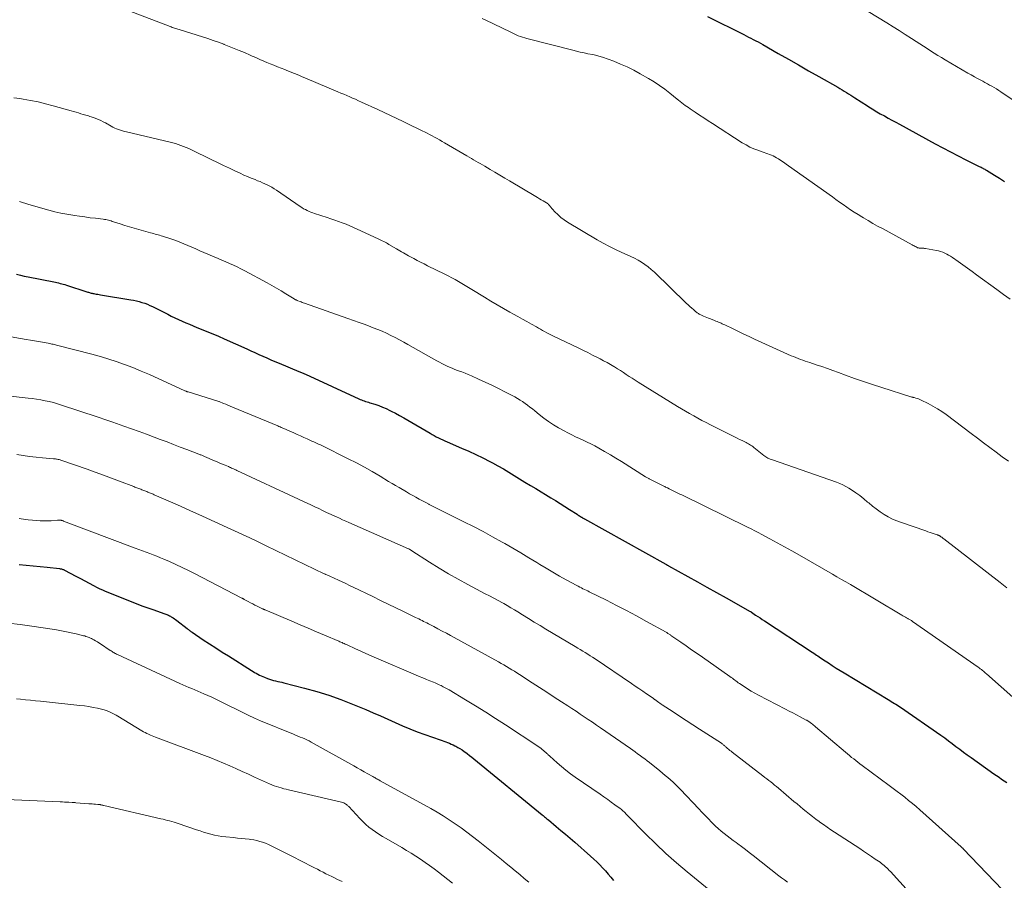
# Model space of a CAD drawing. Units: feet. Extents: x 1984999 to 1990031, y 570000 to 575010.
# Drawn here: x 1986675 to 1986837, y 571362 to 571504 of the extents above; entities that cross this region are included whole.
import ezdxf

# ---------------------------------------------------------------- set-up
doc = ezdxf.new("R2010")
doc.units = ezdxf.units.FT
doc.header["$LTSCALE"] = 100
doc.header["$MEASUREMENT"] = 0
doc.layers.add('CONTOUR INDEX', color=32, linetype='Continuous', lineweight=25)
doc.layers.add('CONTOUR INTERMEDIATE', color=40, linetype='Continuous', lineweight=15)

msp = doc.modelspace()

# ---------------------------------------------------------------- linework, layer by layer
at = {"layer": 'CONTOUR INDEX', "flags": 128}
for points, elevation in [([(1986787.67, 571504.13), (1986793.66, 571501.18), (1986794.05, 571500.98), (1986794.44, 571500.78), (1986794.83, 571500.58), (1986795.22, 571500.38), (1986795.61, 571500.17), (1986796, 571499.96), (1986796.38, 571499.75), (1986796.76, 571499.53), (1986799.33, 571498.07), (1986800.99, 571497.13), (1986802.66, 571496.18), (1986804.32, 571495.24), (1986805.99, 571494.29), (1986809.1, 571492.52), (1986809.46, 571492.31), (1986809.82, 571492.1), (1986810.18, 571491.89), (1986810.53, 571491.67), (1986810.89, 571491.45), (1986811.24, 571491.23), (1986811.59, 571491), (1986811.94, 571490.78), (1986813.98, 571489.44), (1986814.23, 571489.27), (1986814.49, 571489.11), (1986814.76, 571488.95), (1986815.02, 571488.79), (1986815.28, 571488.63), (1986815.55, 571488.48), (1986815.82, 571488.32), (1986816.09, 571488.17), (1986816.79, 571487.79), (1986817.41, 571487.44), (1986818.03, 571487.1), (1986818.65, 571486.76), (1986819.27, 571486.42), (1986825.16, 571483.21), (1986826.4, 571482.54), (1986827.65, 571481.88), (1986828.9, 571481.24), (1986830.16, 571480.6), (1986832.38, 571479.5), (1986832.53, 571479.43), (1986832.69, 571479.35), (1986832.84, 571479.27), (1986832.99, 571479.19), (1986833.01, 571479.18), (1986833.15, 571479.1), (1986833.29, 571479.02), (1986833.43, 571478.94), (1986833.56, 571478.86), (1986834.91, 571478.04), (1986835.72, 571477.54), (1986836.52, 571477.04)], 900), ([(1986673.99, 571461.75), (1986674.64, 571461.6), (1986675.29, 571461.46), (1986675.94, 571461.32), (1986680.14, 571460.5), (1986680.41, 571460.45), (1986680.67, 571460.39), (1986680.93, 571460.33), (1986681.19, 571460.26), (1986681.45, 571460.2), (1986681.71, 571460.12), (1986681.96, 571460.05), (1986682.22, 571459.97), (1986685.59, 571458.88), (1986685.73, 571458.83), (1986685.87, 571458.79), (1986686.01, 571458.75), (1986686.15, 571458.71), (1986686.29, 571458.67), (1986686.44, 571458.64), (1986686.58, 571458.61), (1986686.73, 571458.58), (1986686.91, 571458.55), (1986687.14, 571458.5), (1986687.38, 571458.46), (1986687.61, 571458.42), (1986687.85, 571458.38), (1986692.81, 571457.58), (1986693.27, 571457.49), (1986693.74, 571457.39), (1986694.19, 571457.27), (1986694.65, 571457.14), (1986695.1, 571456.99), (1986695.54, 571456.83), (1986695.97, 571456.64), (1986696.4, 571456.44), (1986698.88, 571455.19), (1986699.47, 571454.89), (1986700.07, 571454.61), (1986700.66, 571454.33), (1986701.26, 571454.05), (1986701.87, 571453.79), (1986702.47, 571453.53), (1986703.08, 571453.27), (1986703.7, 571453.03), (1986704.38, 571452.75), (1986705.34, 571452.37), (1986706.29, 571451.97), (1986707.24, 571451.56), (1986708.18, 571451.15), (1986711.92, 571449.48), (1986712.57, 571449.18), (1986713.23, 571448.88), (1986713.89, 571448.59), (1986714.55, 571448.29), (1986715.21, 571448), (1986715.87, 571447.71), (1986716.53, 571447.42), (1986717.2, 571447.14), (1986720.47, 571445.78), (1986720.6, 571445.73), (1986720.74, 571445.67), (1986720.87, 571445.61), (1986721.01, 571445.55), (1986721.14, 571445.5), (1986721.28, 571445.44), (1986721.41, 571445.38), (1986721.55, 571445.31), (1986730.3, 571441.28), (1986730.53, 571441.19), (1986730.75, 571441.09), (1986730.98, 571441.01), (1986731.21, 571440.92), (1986731.44, 571440.85), (1986731.67, 571440.77), (1986731.9, 571440.7), (1986732.13, 571440.63), (1986732.95, 571440.38), (1986733.59, 571440.16), (1986734.21, 571439.93), (1986734.83, 571439.66), (1986735.43, 571439.37), (1986735.64, 571439.27), (1986736.34, 571438.91), (1986737.03, 571438.54), (1986737.71, 571438.15), (1986738.4, 571437.76), (1986742.04, 571435.61), (1986742.38, 571435.41), (1986742.72, 571435.22), (1986743.06, 571435.04), (1986743.41, 571434.87), (1986743.76, 571434.7), (1986744.12, 571434.54), (1986744.47, 571434.38), (1986744.83, 571434.22), (1986747.24, 571433.18), (1986748.41, 571432.66), (1986749.57, 571432.13), (1986750.72, 571431.56), (1986751.86, 571430.98), (1986752.29, 571430.75), (1986753.2, 571430.26), (1986754.11, 571429.75), (1986755, 571429.22), (1986755.89, 571428.67), (1986756.77, 571428.12), (1986757.66, 571427.58), (1986758.55, 571427.03), (1986759.44, 571426.5), (1986761.91, 571425.01), (1986762.68, 571424.54), (1986763.45, 571424.06), (1986764.22, 571423.58), (1986764.99, 571423.09), (1986766.23, 571422.29), (1986766.37, 571422.2), (1986766.51, 571422.11), (1986766.65, 571422.02), (1986766.79, 571421.93), (1986766.94, 571421.83), (1986767, 571421.79), (1986767.06, 571421.75), (1986767.13, 571421.71), (1986767.19, 571421.67), (1986767.25, 571421.63), (1986767.32, 571421.59), (1986767.38, 571421.56), (1986767.45, 571421.52), (1986780.85, 571414.06), (1986780.87, 571414.05), (1986780.89, 571414.04), (1986780.91, 571414.03), (1986780.93, 571414.02), (1986781.01, 571413.98), (1986781.03, 571413.96), (1986781.05, 571413.95), (1986781.07, 571413.94), (1986781.09, 571413.93), (1986781.19, 571413.88), (1986781.29, 571413.82), (1986784.46, 571412.04), (1986786.03, 571411.16), (1986787.59, 571410.28), (1986789.16, 571409.41), (1986790.73, 571408.53), (1986794.69, 571406.32), (1986794.71, 571406.31), (1986794.73, 571406.29), (1986794.75, 571406.28), (1986794.77, 571406.27), (1986794.84, 571406.22), (1986794.86, 571406.21), (1986794.88, 571406.2), (1986794.9, 571406.19), (1986794.92, 571406.17), (1986795.6, 571405.71), (1986795.96, 571405.47), (1986796.32, 571405.23), (1986796.68, 571404.99), (1986797.04, 571404.76), (1986804.92, 571399.6), (1986805.15, 571399.44), (1986805.38, 571399.29), (1986805.61, 571399.14), (1986805.84, 571398.98), (1986806.06, 571398.83), (1986806.29, 571398.67), (1986806.52, 571398.52), (1986806.75, 571398.37), (1986807.57, 571397.83), (1986808.21, 571397.41), (1986808.86, 571397), (1986809.51, 571396.59), (1986810.16, 571396.19), (1986817.42, 571391.81), (1986817.67, 571391.66), (1986817.92, 571391.51), (1986818.17, 571391.35), (1986818.42, 571391.19), (1986818.67, 571391.04), (1986818.92, 571390.87), (1986819.16, 571390.71), (1986819.41, 571390.55), (1986826.07, 571385.95), (1986826.7, 571385.5), (1986827.33, 571385.05), (1986827.95, 571384.59), (1986828.56, 571384.12), (1986829.17, 571383.65), (1986829.79, 571383.19), (1986830.42, 571382.73), (1986831.04, 571382.28), (1986834.8, 571379.62), (1986835.22, 571379.32), (1986835.65, 571379.03), (1986836.07, 571378.74), (1986836.5, 571378.45), (1986836.92, 571378.15)], 920), ([(1986674.47, 571414.04), (1986675.61, 571413.94), (1986676.76, 571413.83), (1986677.9, 571413.71), (1986679.04, 571413.58), (1986681.1, 571413.35), (1986681.21, 571413.33), (1986681.32, 571413.32), (1986681.42, 571413.29), (1986681.53, 571413.26), (1986681.63, 571413.23), (1986681.73, 571413.19), (1986681.83, 571413.15), (1986681.93, 571413.1), (1986683.79, 571412.09), (1986684.51, 571411.7), (1986685.23, 571411.32), (1986685.96, 571410.94), (1986686.68, 571410.56), (1986687.29, 571410.25), (1986687.72, 571410.04), (1986688.15, 571409.84), (1986688.58, 571409.65), (1986689.02, 571409.46), (1986692.72, 571408), (1986693.68, 571407.62), (1986694.65, 571407.25), (1986695.63, 571406.9), (1986696.61, 571406.55), (1986698.26, 571405.97), (1986698.41, 571405.91), (1986698.57, 571405.86), (1986698.72, 571405.8), (1986698.87, 571405.73), (1986699.02, 571405.67), (1986699.17, 571405.6), (1986699.32, 571405.52), (1986699.46, 571405.44), (1986699.58, 571405.37), (1986699.78, 571405.24), (1986699.98, 571405.11), (1986700.17, 571404.97), (1986700.36, 571404.83), (1986702.1, 571403.48), (1986702.19, 571403.4), (1986702.29, 571403.33), (1986702.39, 571403.25), (1986702.49, 571403.17), (1986702.59, 571403.1), (1986702.69, 571403.03), (1986702.79, 571402.96), (1986702.9, 571402.89), (1986704.73, 571401.65), (1986705.76, 571400.97), (1986706.79, 571400.3), (1986707.82, 571399.63), (1986708.86, 571398.98), (1986712.67, 571396.6), (1986712.93, 571396.44), (1986713.18, 571396.29), (1986713.44, 571396.14), (1986713.7, 571395.99), (1986713.97, 571395.84), (1986714.24, 571395.71), (1986714.51, 571395.59), (1986714.79, 571395.48), (1986715.31, 571395.28), (1986715.63, 571395.16), (1986715.96, 571395.06), (1986716.3, 571394.96), (1986716.64, 571394.88), (1986716.98, 571394.81), (1986717.32, 571394.73), (1986717.66, 571394.65), (1986718, 571394.56), (1986721.37, 571393.7), (1986723.39, 571393.13), (1986725.38, 571392.52), (1986727.35, 571391.81), (1986729.3, 571391.06), (1986731.46, 571390.17), (1986732.67, 571389.65), (1986733.88, 571389.13), (1986735.08, 571388.59), (1986736.28, 571388.04), (1986737.49, 571387.5), (1986738.7, 571386.98), (1986739.93, 571386.51), (1986741.16, 571386.05), (1986743.71, 571385.17), (1986744.02, 571385.06), (1986744.32, 571384.96), (1986744.63, 571384.85), (1986744.93, 571384.74), (1986745.23, 571384.63), (1986745.53, 571384.5), (1986745.82, 571384.36), (1986746.11, 571384.22), (1986746.26, 571384.14), (1986746.61, 571383.95), (1986746.96, 571383.74), (1986747.3, 571383.52), (1986747.63, 571383.29), (1986747.75, 571383.21), (1986748.14, 571382.93), (1986748.52, 571382.64), (1986748.9, 571382.35), (1986749.27, 571382.05), (1986760.51, 571372.85), (1986760.64, 571372.75), (1986760.76, 571372.64), (1986760.89, 571372.54), (1986761.02, 571372.43), (1986761.15, 571372.33), (1986761.27, 571372.22), (1986761.4, 571372.11), (1986761.53, 571372.01), (1986762.81, 571370.94), (1986763.57, 571370.3), (1986764.33, 571369.65), (1986765.09, 571369), (1986765.84, 571368.34), (1986768.46, 571366.04), (1986768.97, 571365.58), (1986769.47, 571365.11), (1986769.95, 571364.62), (1986770.42, 571364.13), (1986770.89, 571363.62), (1986771.34, 571363.11), (1986771.79, 571362.59), (1986772.24, 571362.07)], 940)]:
    msp.add_lwpolyline(points, dxfattribs=dict(at, elevation=elevation))
at = {"layer": 'CONTOUR INTERMEDIATE', "flags": 128}
for points, elevation in [([(1986687.94, 571506.9), (1986699.28, 571502.5), (1986699.46, 571502.43), (1986699.64, 571502.36), (1986699.83, 571502.3), (1986700.01, 571502.23), (1986700.19, 571502.17), (1986700.38, 571502.11), (1986700.56, 571502.05), (1986700.75, 571501.99), (1986704.59, 571500.8), (1986705.47, 571500.52), (1986706.36, 571500.22), (1986707.23, 571499.91), (1986708.11, 571499.58), (1986708.18, 571499.55), (1986709.01, 571499.23), (1986709.84, 571498.9), (1986710.66, 571498.56), (1986711.49, 571498.21), (1986712.45, 571497.8), (1986712.79, 571497.65), (1986713.13, 571497.51), (1986713.47, 571497.36), (1986713.81, 571497.2), (1986714.15, 571497.05), (1986714.49, 571496.91), (1986714.83, 571496.76), (1986715.17, 571496.61), (1986715.76, 571496.37), (1986716.35, 571496.13), (1986716.94, 571495.88), (1986717.54, 571495.65), (1986718.13, 571495.42), (1986718.48, 571495.28), (1986718.9, 571495.12), (1986719.33, 571494.95), (1986719.75, 571494.78), (1986720.17, 571494.6), (1986720.58, 571494.43), (1986721, 571494.25), (1986721.42, 571494.07), (1986721.84, 571493.9), (1986726.86, 571491.78), (1986727.35, 571491.57), (1986727.84, 571491.37), (1986728.33, 571491.16), (1986728.82, 571490.95), (1986729.31, 571490.74), (1986729.8, 571490.53), (1986730.28, 571490.31), (1986730.76, 571490.09), (1986733.44, 571488.86), (1986734.5, 571488.38), (1986735.55, 571487.88), (1986736.59, 571487.38), (1986737.64, 571486.88), (1986738.61, 571486.4), (1986739.17, 571486.13), (1986739.73, 571485.85), (1986740.29, 571485.58), (1986740.85, 571485.3), (1986741.13, 571485.16), (1986741.54, 571484.95), (1986741.96, 571484.74), (1986742.37, 571484.52), (1986742.78, 571484.3), (1986743.19, 571484.08), (1986743.6, 571483.85), (1986744.01, 571483.62), (1986744.41, 571483.38), (1986748.11, 571481.22), (1986748.47, 571481), (1986748.84, 571480.79), (1986749.2, 571480.58), (1986749.57, 571480.37), (1986749.93, 571480.16), (1986750.3, 571479.95), (1986750.66, 571479.74), (1986751.03, 571479.53), (1986751.91, 571479.01), (1986752.71, 571478.54), (1986753.52, 571478.07), (1986754.32, 571477.59), (1986755.12, 571477.12), (1986759.42, 571474.54), (1986759.72, 571474.36), (1986760.03, 571474.18), (1986760.34, 571474), (1986760.65, 571473.83), (1986761.22, 571473.51), (1986761.24, 571473.49), (1986761.26, 571473.48), (1986761.28, 571473.47), (1986761.3, 571473.46), (1986761.38, 571473.4), (1986761.4, 571473.39), (1986761.42, 571473.37), (1986761.44, 571473.35), (1986761.46, 571473.33), (1986761.55, 571473.22), (1986761.62, 571473.14), (1986761.68, 571473.07), (1986761.75, 571473), (1986761.81, 571472.92), (1986762.59, 571472.05), (1986763.06, 571471.57), (1986763.56, 571471.12), (1986764.1, 571470.71), (1986764.66, 571470.34), (1986769.55, 571467.42), (1986770.54, 571466.86), (1986771.54, 571466.32), (1986772.56, 571465.82), (1986773.6, 571465.34), (1986774.47, 571464.96), (1986775.07, 571464.68), (1986775.67, 571464.39), (1986776.26, 571464.07), (1986776.83, 571463.73), (1986777.39, 571463.37), (1986777.93, 571462.98), (1986778.44, 571462.56), (1986778.94, 571462.11), (1986784.2, 571457.03), (1986784.49, 571456.75), (1986784.78, 571456.48), (1986785.08, 571456.21), (1986785.38, 571455.95), (1986785.78, 571455.6), (1986785.88, 571455.51), (1986785.99, 571455.43), (1986786.1, 571455.36), (1986786.21, 571455.28), (1986786.32, 571455.21), (1986786.44, 571455.15), (1986786.56, 571455.09), (1986786.68, 571455.03), (1986787.01, 571454.88), (1986787.3, 571454.76), (1986787.58, 571454.63), (1986787.87, 571454.52), (1986788.17, 571454.41), (1986788.85, 571454.15), (1986789.06, 571454.07), (1986789.28, 571453.98), (1986789.49, 571453.89), (1986789.7, 571453.8), (1986789.91, 571453.71), (1986790.12, 571453.61), (1986790.33, 571453.52), (1986790.53, 571453.42), (1986791.88, 571452.76), (1986792.76, 571452.33), (1986793.65, 571451.91), (1986794.54, 571451.5), (1986795.43, 571451.09), (1986801.47, 571448.37), (1986801.84, 571448.21), (1986802.22, 571448.05), (1986802.6, 571447.9), (1986802.98, 571447.76), (1986803.36, 571447.62), (1986803.74, 571447.49), (1986804.13, 571447.36), (1986804.52, 571447.23), (1986805.58, 571446.88), (1986806.5, 571446.57), (1986807.41, 571446.26), (1986808.32, 571445.93), (1986809.23, 571445.6), (1986810.38, 571445.18), (1986811.87, 571444.64), (1986813.36, 571444.12), (1986814.85, 571443.62), (1986816.36, 571443.13), (1986821.14, 571441.6), (1986821.21, 571441.58), (1986821.27, 571441.57), (1986821.34, 571441.55), (1986821.4, 571441.53), (1986821.47, 571441.52), (1986821.53, 571441.5), (1986821.6, 571441.49), (1986821.66, 571441.47), (1986821.97, 571441.39), (1986822.19, 571441.32), (1986822.4, 571441.25), (1986822.61, 571441.17), (1986822.82, 571441.07), (1986823.99, 571440.5), (1986824.76, 571440.09), (1986825.52, 571439.65), (1986826.25, 571439.17), (1986826.96, 571438.67), (1986831.06, 571435.59), (1986832.08, 571434.82), (1986833.1, 571434.05), (1986834.13, 571433.28), (1986835.15, 571432.52), (1986836.18, 571431.75), (1986837.21, 571431)], 908), ([(1986809.51, 571507.8), (1986817.21, 571503.09), (1986818.22, 571502.47), (1986819.22, 571501.84), (1986820.22, 571501.2), (1986821.22, 571500.56), (1986822.03, 571500.04), (1986822.62, 571499.66), (1986823.21, 571499.27), (1986823.8, 571498.89), (1986824.39, 571498.51), (1986824.99, 571498.13), (1986825.58, 571497.75), (1986826.19, 571497.39), (1986826.79, 571497.03), (1986830.53, 571494.85), (1986831.05, 571494.55), (1986831.58, 571494.25), (1986832.11, 571493.95), (1986832.65, 571493.67), (1986832.95, 571493.51), (1986833.33, 571493.3), (1986833.72, 571493.09), (1986834.1, 571492.88), (1986834.48, 571492.67), (1986834.86, 571492.45), (1986835.23, 571492.23), (1986835.6, 571491.99), (1986835.96, 571491.75), (1986840.27, 571488.86)], 896), ([(1986750.64, 571503.83), (1986751.22, 571503.55), (1986755.2, 571501.61), (1986755.54, 571501.45), (1986755.88, 571501.29), (1986756.22, 571501.14), (1986756.56, 571500.99), (1986756.91, 571500.85), (1986757.26, 571500.73), (1986757.62, 571500.62), (1986757.98, 571500.52), (1986765.52, 571498.6), (1986766.14, 571498.45), (1986766.76, 571498.31), (1986767.38, 571498.17), (1986768, 571498.04), (1986768.84, 571497.88), (1986769.04, 571497.84), (1986769.24, 571497.79), (1986769.44, 571497.75), (1986769.63, 571497.7), (1986769.83, 571497.65), (1986770.02, 571497.59), (1986770.21, 571497.53), (1986770.4, 571497.46), (1986772.27, 571496.78), (1986773.38, 571496.34), (1986774.47, 571495.86), (1986775.54, 571495.32), (1986776.58, 571494.75), (1986777.98, 571493.94), (1986778.89, 571493.39), (1986779.78, 571492.8), (1986780.64, 571492.18), (1986781.49, 571491.53), (1986782.67, 571490.58), (1986782.93, 571490.37), (1986783.19, 571490.16), (1986783.46, 571489.95), (1986783.72, 571489.75), (1986783.99, 571489.54), (1986784.27, 571489.35), (1986784.54, 571489.16), (1986784.82, 571488.97), (1986785.67, 571488.41), (1986786.38, 571487.94), (1986787.09, 571487.48), (1986787.8, 571487.01), (1986788.51, 571486.55), (1986793.41, 571483.39), (1986794.02, 571483.03), (1986794.64, 571482.69), (1986795.29, 571482.41), (1986795.95, 571482.16), (1986796.7, 571481.9), (1986797, 571481.8), (1986797.3, 571481.69), (1986797.6, 571481.58), (1986797.89, 571481.47), (1986798.19, 571481.35), (1986798.47, 571481.22), (1986798.75, 571481.07), (1986799.02, 571480.92), (1986799.34, 571480.72), (1986799.77, 571480.45), (1986800.19, 571480.17), (1986800.61, 571479.89), (1986801.02, 571479.6), (1986808.22, 571474.47), (1986808.81, 571474.05), (1986809.41, 571473.63), (1986810.01, 571473.21), (1986810.61, 571472.79), (1986811.22, 571472.38), (1986811.83, 571471.98), (1986812.45, 571471.58), (1986813.07, 571471.2), (1986813.35, 571471.03), (1986814.12, 571470.58), (1986814.89, 571470.13), (1986815.67, 571469.69), (1986816.45, 571469.26), (1986821.36, 571466.6), (1986821.52, 571466.51), (1986821.68, 571466.43), (1986821.84, 571466.34), (1986822, 571466.26), (1986822.16, 571466.17), (1986822.24, 571466.13), (1986822.32, 571466.1), (1986822.4, 571466.08), (1986822.48, 571466.06), (1986822.57, 571466.05), (1986822.65, 571466.04), (1986822.74, 571466.04), (1986822.82, 571466.04), (1986822.95, 571466.04), (1986823.1, 571466.04), (1986823.25, 571466.04), (1986823.4, 571466.02), (1986823.55, 571466), (1986825.33, 571465.67), (1986825.68, 571465.59), (1986826.03, 571465.5), (1986826.37, 571465.38), (1986826.71, 571465.24), (1986827.03, 571465.08), (1986827.35, 571464.91), (1986827.66, 571464.72), (1986827.96, 571464.51), (1986828.9, 571463.84), (1986829.67, 571463.3), (1986830.44, 571462.75), (1986831.2, 571462.2), (1986831.96, 571461.64), (1986835.28, 571459.24), (1986836.38, 571458.44), (1986837.49, 571457.64)], 904), ([(1986673.56, 571490.79), (1986674.54, 571490.65), (1986675.08, 571490.56), (1986676.33, 571490.34), (1986677.57, 571490.1), (1986678.8, 571489.8), (1986680.02, 571489.48), (1986682.99, 571488.65), (1986683.39, 571488.53), (1986683.8, 571488.41), (1986684.2, 571488.29), (1986684.6, 571488.17), (1986684.97, 571488.05), (1986685.19, 571487.98), (1986685.4, 571487.92), (1986685.62, 571487.86), (1986685.84, 571487.79), (1986686.05, 571487.73), (1986686.27, 571487.67), (1986686.48, 571487.59), (1986686.69, 571487.52), (1986687.08, 571487.37), (1986687.48, 571487.21), (1986687.88, 571487.04), (1986688.26, 571486.85), (1986688.64, 571486.64), (1986689.56, 571486.12), (1986689.86, 571485.96), (1986690.16, 571485.81), (1986690.47, 571485.68), (1986690.79, 571485.55), (1986691.11, 571485.45), (1986691.44, 571485.35), (1986691.76, 571485.26), (1986692.09, 571485.17), (1986699.3, 571483.49), (1986699.75, 571483.38), (1986700.19, 571483.25), (1986700.63, 571483.11), (1986701.07, 571482.96), (1986701.5, 571482.79), (1986701.93, 571482.61), (1986702.36, 571482.42), (1986702.78, 571482.23), (1986706.06, 571480.63), (1986707.05, 571480.15), (1986708.04, 571479.67), (1986709.03, 571479.2), (1986710.03, 571478.73), (1986710.81, 571478.36), (1986711.41, 571478.08), (1986712.02, 571477.82), (1986712.63, 571477.56), (1986713.25, 571477.32), (1986713.68, 571477.15), (1986714.08, 571476.99), (1986714.48, 571476.82), (1986714.88, 571476.65), (1986715.27, 571476.46), (1986715.66, 571476.27), (1986716.04, 571476.06), (1986716.41, 571475.83), (1986716.77, 571475.6), (1986720.69, 571472.9), (1986720.96, 571472.72), (1986721.24, 571472.54), (1986721.53, 571472.39), (1986721.83, 571472.23), (1986722.13, 571472.1), (1986722.43, 571471.97), (1986722.74, 571471.85), (1986723.05, 571471.75), (1986725.11, 571471.1), (1986725.74, 571470.9), (1986726.37, 571470.68), (1986726.99, 571470.46), (1986727.61, 571470.22), (1986728.22, 571469.98), (1986728.83, 571469.72), (1986729.44, 571469.46), (1986730.04, 571469.19), (1986733.53, 571467.6), (1986733.75, 571467.5), (1986733.97, 571467.39), (1986734.19, 571467.28), (1986734.41, 571467.17), (1986734.63, 571467.05), (1986734.85, 571466.93), (1986735.06, 571466.81), (1986735.28, 571466.68), (1986736.53, 571465.94), (1986736.81, 571465.77), (1986737.09, 571465.61), (1986737.37, 571465.44), (1986737.66, 571465.28), (1986737.94, 571465.11), (1986738.22, 571464.95), (1986738.51, 571464.79), (1986738.8, 571464.63), (1986739.35, 571464.33), (1986739.91, 571464.03), (1986740.48, 571463.74), (1986741.05, 571463.45), (1986741.62, 571463.16), (1986744.45, 571461.77), (1986745.02, 571461.48), (1986745.6, 571461.19), (1986746.16, 571460.88), (1986746.72, 571460.57), (1986747.28, 571460.24), (1986747.83, 571459.92), (1986748.38, 571459.59), (1986748.93, 571459.25), (1986751.01, 571457.97), (1986752.04, 571457.34), (1986753.07, 571456.73), (1986754.1, 571456.14), (1986755.15, 571455.55), (1986755.75, 571455.22), (1986756.49, 571454.81), (1986757.24, 571454.4), (1986757.98, 571453.98), (1986758.73, 571453.55), (1986759.54, 571453.09), (1986759.87, 571452.9), (1986760.21, 571452.71), (1986760.55, 571452.52), (1986760.89, 571452.34), (1986761.23, 571452.15), (1986761.57, 571451.97), (1986761.91, 571451.8), (1986762.26, 571451.63), (1986766.39, 571449.65), (1986767.19, 571449.26), (1986767.99, 571448.87), (1986768.79, 571448.47), (1986769.58, 571448.07), (1986770.02, 571447.85), (1986770.59, 571447.55), (1986771.16, 571447.24), (1986771.72, 571446.92), (1986772.27, 571446.59), (1986772.4, 571446.52), (1986772.88, 571446.22), (1986773.37, 571445.91), (1986773.85, 571445.6), (1986774.33, 571445.28), (1986774.81, 571444.97), (1986775.3, 571444.66), (1986775.78, 571444.35), (1986776.27, 571444.04), (1986782.75, 571440.03), (1986783.41, 571439.63), (1986784.07, 571439.23), (1986784.74, 571438.84), (1986785.42, 571438.47), (1986786.09, 571438.09), (1986786.77, 571437.73), (1986787.46, 571437.37), (1986788.15, 571437.02), (1986791.7, 571435.22), (1986792.12, 571435.01), (1986792.54, 571434.8), (1986792.96, 571434.6), (1986793.38, 571434.4), (1986793.83, 571434.19), (1986794.03, 571434.09), (1986794.22, 571433.99), (1986794.41, 571433.89), (1986794.6, 571433.78), (1986794.78, 571433.66), (1986794.97, 571433.54), (1986795.14, 571433.41), (1986795.31, 571433.27), (1986796.93, 571431.95), (1986797.09, 571431.83), (1986797.26, 571431.72), (1986797.43, 571431.62), (1986797.61, 571431.53), (1986797.79, 571431.44), (1986797.97, 571431.37), (1986798.16, 571431.29), (1986798.35, 571431.22), (1986808.93, 571427.57), (1986809.45, 571427.37), (1986809.96, 571427.14), (1986810.45, 571426.88), (1986810.93, 571426.6), (1986811.39, 571426.3), (1986812.07, 571425.84), (1986812.75, 571425.35), (1986813.4, 571424.84), (1986814.03, 571424.3), (1986814.2, 571424.15), (1986814.81, 571423.64), (1986815.43, 571423.16), (1986816.07, 571422.7), (1986816.73, 571422.26), (1986817.42, 571421.86), (1986818.12, 571421.5), (1986818.84, 571421.19), (1986819.58, 571420.91), (1986823.61, 571419.54), (1986823.95, 571419.42), (1986824.29, 571419.31), (1986824.63, 571419.2), (1986824.97, 571419.08), (1986825.54, 571418.89), (1986825.59, 571418.87), (1986825.65, 571418.85), (1986825.7, 571418.83), (1986825.75, 571418.8), (1986825.8, 571418.78), (1986825.85, 571418.75), (1986825.9, 571418.72), (1986825.95, 571418.69), (1986826.09, 571418.59), (1986826.21, 571418.5), (1986826.33, 571418.42), (1986826.45, 571418.33), (1986826.56, 571418.25), (1986835.83, 571411.05), (1986836.37, 571410.63), (1986836.9, 571410.2)], 912), ([(1986674.5, 571473.71), (1986675.01, 571473.56), (1986675.52, 571473.41), (1986676.03, 571473.26), (1986679.35, 571472.31), (1986680.32, 571472.05), (1986681.3, 571471.82), (1986682.28, 571471.63), (1986683.27, 571471.46), (1986683.54, 571471.42), (1986684.4, 571471.3), (1986685.26, 571471.18), (1986686.12, 571471.06), (1986686.98, 571470.96), (1986688.26, 571470.8), (1986688.48, 571470.77), (1986688.7, 571470.74), (1986688.91, 571470.69), (1986689.13, 571470.64), (1986689.35, 571470.59), (1986689.56, 571470.53), (1986689.77, 571470.46), (1986689.99, 571470.4), (1986691.08, 571470.04), (1986691.84, 571469.79), (1986692.6, 571469.56), (1986693.36, 571469.33), (1986694.13, 571469.11), (1986696.08, 571468.57), (1986696.33, 571468.5), (1986696.57, 571468.44), (1986696.81, 571468.37), (1986697.06, 571468.3), (1986697.3, 571468.24), (1986697.54, 571468.17), (1986697.78, 571468.09), (1986698.03, 571468.01), (1986699.54, 571467.52), (1986700.22, 571467.29), (1986700.89, 571467.04), (1986701.56, 571466.78), (1986702.22, 571466.5), (1986702.87, 571466.21), (1986703.53, 571465.93), (1986704.19, 571465.64), (1986704.85, 571465.36), (1986706.54, 571464.62), (1986707.17, 571464.35), (1986707.8, 571464.08), (1986708.44, 571463.8), (1986709.07, 571463.53), (1986709.7, 571463.25), (1986710.32, 571462.96), (1986710.94, 571462.65), (1986711.55, 571462.33), (1986715.24, 571460.33), (1986716.02, 571459.9), (1986716.79, 571459.46), (1986717.56, 571459.01), (1986718.32, 571458.56), (1986719.66, 571457.74), (1986719.75, 571457.69), (1986719.84, 571457.63), (1986719.93, 571457.58), (1986720.03, 571457.53), (1986720.18, 571457.45), (1986720.3, 571457.4), (1986720.67, 571457.26), (1986720.84, 571457.2), (1986721.02, 571457.13), (1986721.19, 571457.07), (1986721.36, 571457.01), (1986728.5, 571454.51), (1986729.45, 571454.17), (1986730.4, 571453.83), (1986731.35, 571453.48), (1986732.29, 571453.13), (1986732.7, 571452.97), (1986733.44, 571452.68), (1986734.17, 571452.38), (1986734.89, 571452.05), (1986735.61, 571451.71), (1986736.31, 571451.35), (1986737.02, 571450.99), (1986737.71, 571450.61), (1986738.4, 571450.23), (1986743.16, 571447.51), (1986743.57, 571447.28), (1986743.99, 571447.06), (1986744.4, 571446.86), (1986744.83, 571446.66), (1986745.25, 571446.47), (1986745.68, 571446.29), (1986746.12, 571446.12), (1986746.55, 571445.96), (1986746.74, 571445.89), (1986747.27, 571445.69), (1986747.8, 571445.48), (1986748.32, 571445.27), (1986748.84, 571445.04), (1986750.01, 571444.52), (1986751.11, 571444.03), (1986752.2, 571443.51), (1986753.28, 571442.98), (1986754.35, 571442.43), (1986755.97, 571441.58), (1986756.41, 571441.34), (1986756.84, 571441.08), (1986757.26, 571440.81), (1986757.68, 571440.53), (1986758.08, 571440.23), (1986758.48, 571439.93), (1986758.88, 571439.62), (1986759.27, 571439.3), (1986759.99, 571438.71), (1986760.75, 571438.11), (1986761.53, 571437.55), (1986762.34, 571437.02), (1986763.17, 571436.53), (1986764.1, 571436.01), (1986764.71, 571435.67), (1986765.34, 571435.35), (1986765.97, 571435.05), (1986766.61, 571434.76), (1986767.25, 571434.47), (1986767.88, 571434.17), (1986768.51, 571433.85), (1986769.13, 571433.52), (1986769.81, 571433.15), (1986770.76, 571432.62), (1986771.7, 571432.07), (1986772.63, 571431.51), (1986773.56, 571430.94), (1986777.51, 571428.47), (1986777.61, 571428.41), (1986777.71, 571428.35), (1986777.81, 571428.29), (1986777.91, 571428.23), (1986778.01, 571428.18), (1986778.11, 571428.12), (1986778.21, 571428.07), (1986778.31, 571428.02), (1986780.5, 571426.91), (1986780.65, 571426.83), (1986780.8, 571426.76), (1986780.95, 571426.69), (1986781.1, 571426.61), (1986781.37, 571426.48), (1986781.46, 571426.43), (1986782.14, 571426.1), (1986782.47, 571425.94), (1986782.8, 571425.78), (1986783.13, 571425.62), (1986783.46, 571425.46), (1986794.26, 571420.18), (1986794.86, 571419.88), (1986795.45, 571419.58), (1986796.04, 571419.28), (1986796.62, 571418.97), (1986797.91, 571418.27), (1986799.14, 571417.61), (1986800.36, 571416.94), (1986801.57, 571416.25), (1986802.79, 571415.56), (1986808.24, 571412.44), (1986808.98, 571412.01), (1986809.71, 571411.58), (1986810.45, 571411.15), (1986811.18, 571410.72), (1986819.64, 571405.72), (1986819.84, 571405.6), (1986820.04, 571405.49), (1986820.23, 571405.37), (1986820.43, 571405.26), (1986820.62, 571405.15), (1986820.72, 571405.1), (1986820.83, 571405.04), (1986820.93, 571404.98), (1986821.03, 571404.92), (1986821.13, 571404.86), (1986821.23, 571404.8), (1986821.33, 571404.73), (1986821.43, 571404.66), (1986832.19, 571397.15), (1986832.37, 571397.02), (1986832.55, 571396.89), (1986832.73, 571396.75), (1986832.91, 571396.61), (1986833.08, 571396.47), (1986833.26, 571396.33), (1986833.43, 571396.18), (1986833.6, 571396.04), (1986841.31, 571389.18)], 916), ([(1986672.19, 571451.61), (1986675.62, 571451.05), (1986676.29, 571450.94), (1986676.96, 571450.83), (1986677.63, 571450.71), (1986678.29, 571450.58), (1986679.23, 571450.41), (1986679.43, 571450.37), (1986679.63, 571450.33), (1986679.82, 571450.28), (1986680.02, 571450.24), (1986680.22, 571450.19), (1986680.41, 571450.14), (1986680.61, 571450.09), (1986680.81, 571450.04), (1986686.41, 571448.6), (1986686.6, 571448.55), (1986686.8, 571448.5), (1986687, 571448.45), (1986687.2, 571448.4), (1986687.39, 571448.35), (1986687.59, 571448.3), (1986687.78, 571448.24), (1986687.98, 571448.18), (1986690.39, 571447.39), (1986691.78, 571446.92), (1986693.16, 571446.41), (1986694.52, 571445.85), (1986695.87, 571445.26), (1986701.72, 571442.6), (1986701.78, 571442.57), (1986701.84, 571442.55), (1986701.91, 571442.52), (1986701.97, 571442.49), (1986702.04, 571442.47), (1986702.1, 571442.45), (1986702.17, 571442.42), (1986702.23, 571442.4), (1986707.28, 571440.85), (1986707.34, 571440.83), (1986708.07, 571440.52), (1986708.44, 571440.37), (1986708.8, 571440.22), (1986709.17, 571440.07), (1986709.53, 571439.91), (1986716.98, 571436.82), (1986717.17, 571436.74), (1986717.36, 571436.66), (1986717.54, 571436.58), (1986717.73, 571436.5), (1986717.91, 571436.42), (1986718.1, 571436.34), (1986718.28, 571436.26), (1986718.46, 571436.18), (1986719.61, 571435.67), (1986720.16, 571435.43), (1986720.72, 571435.18), (1986721.28, 571434.93), (1986721.83, 571434.68), (1986722.5, 571434.38), (1986722.72, 571434.28), (1986722.94, 571434.18), (1986723.16, 571434.09), (1986723.38, 571433.99), (1986723.6, 571433.89), (1986723.82, 571433.79), (1986724.04, 571433.69), (1986724.26, 571433.58), (1986728.59, 571431.43), (1986729.92, 571430.75), (1986731.23, 571430.04), (1986732.53, 571429.31), (1986733.82, 571428.55), (1986735.23, 571427.7), (1986735.8, 571427.36), (1986736.37, 571427.01), (1986736.94, 571426.68), (1986737.52, 571426.34), (1986737.62, 571426.28), (1986738.14, 571425.97), (1986738.67, 571425.67), (1986739.19, 571425.37), (1986739.72, 571425.08), (1986740.26, 571424.79), (1986740.79, 571424.5), (1986741.33, 571424.22), (1986741.86, 571423.93), (1986741.89, 571423.92), (1986742.44, 571423.63), (1986742.99, 571423.34), (1986743.55, 571423.06), (1986744.1, 571422.79), (1986747.59, 571421.07), (1986749.18, 571420.27), (1986750.77, 571419.44), (1986752.34, 571418.59), (1986753.9, 571417.72), (1986754.34, 571417.47), (1986755.67, 571416.7), (1986756.99, 571415.92), (1986758.31, 571415.13), (1986759.62, 571414.34), (1986760.08, 571414.05), (1986761.16, 571413.4), (1986762.25, 571412.76), (1986763.35, 571412.13), (1986764.45, 571411.52), (1986766.16, 571410.58), (1986766.41, 571410.45), (1986766.67, 571410.31), (1986766.93, 571410.18), (1986767.19, 571410.05), (1986767.45, 571409.93), (1986767.72, 571409.8), (1986767.98, 571409.67), (1986768.24, 571409.54), (1986771.06, 571408.14), (1986772.73, 571407.3), (1986774.38, 571406.45), (1986776.03, 571405.57), (1986777.66, 571404.67), (1986780.88, 571402.88), (1986780.98, 571402.82), (1986781.08, 571402.76), (1986781.18, 571402.7), (1986781.28, 571402.63), (1986781.37, 571402.57), (1986781.47, 571402.5), (1986781.57, 571402.44), (1986781.67, 571402.37), (1986783.27, 571401.26), (1986784.17, 571400.64), (1986785.06, 571400.02), (1986785.96, 571399.4), (1986786.85, 571398.77), (1986791.38, 571395.59), (1986791.58, 571395.45), (1986791.77, 571395.31), (1986791.97, 571395.16), (1986792.16, 571395.02), (1986792.36, 571394.87), (1986792.55, 571394.73), (1986792.75, 571394.59), (1986792.95, 571394.45), (1986793.7, 571393.95), (1986794.27, 571393.58), (1986794.86, 571393.22), (1986795.46, 571392.88), (1986796.06, 571392.55), (1986800.5, 571390.24), (1986801.1, 571389.93), (1986801.7, 571389.62), (1986802.3, 571389.3), (1986802.9, 571388.99), (1986803.94, 571388.45), (1986804.02, 571388.41), (1986804.1, 571388.36), (1986804.18, 571388.31), (1986804.26, 571388.27), (1986804.34, 571388.22), (1986804.41, 571388.17), (1986804.49, 571388.11), (1986804.56, 571388.06), (1986804.77, 571387.9), (1986804.94, 571387.76), (1986805.11, 571387.62), (1986805.29, 571387.48), (1986805.46, 571387.33), (1986810.38, 571383.15), (1986810.71, 571382.87), (1986811.05, 571382.59), (1986811.39, 571382.31), (1986811.73, 571382.04), (1986812.07, 571381.77), (1986812.41, 571381.5), (1986812.76, 571381.24), (1986813.11, 571380.98), (1986817.59, 571377.68), (1986818.24, 571377.2), (1986818.88, 571376.72), (1986819.51, 571376.23), (1986820.14, 571375.74), (1986820.76, 571375.23), (1986821.38, 571374.72), (1986821.99, 571374.2), (1986822.59, 571373.68), (1986829.4, 571367.62), (1986829.45, 571367.58), (1986829.49, 571367.54), (1986829.54, 571367.49), (1986829.59, 571367.45), (1986829.63, 571367.4), (1986829.67, 571367.36), (1986829.72, 571367.31), (1986829.76, 571367.27), (1986836.23, 571360.51)], 924), ([(1986668.59, 571442.2), (1986675.91, 571441.4), (1986676.61, 571441.31), (1986677.31, 571441.21), (1986678.01, 571441.1), (1986678.7, 571440.97), (1986679.39, 571440.81), (1986680.07, 571440.65), (1986680.75, 571440.45), (1986681.43, 571440.25), (1986687.26, 571438.33), (1986687.59, 571438.22), (1986687.91, 571438.11), (1986688.23, 571438), (1986688.56, 571437.89), (1986688.88, 571437.78), (1986689.2, 571437.66), (1986689.52, 571437.55), (1986689.84, 571437.43), (1986691.69, 571436.78), (1986692.93, 571436.34), (1986694.17, 571435.89), (1986695.41, 571435.44), (1986696.65, 571434.98), (1986697.67, 571434.6), (1986698.77, 571434.18), (1986699.86, 571433.77), (1986700.96, 571433.35), (1986702.05, 571432.93), (1986704.01, 571432.18), (1986704.12, 571432.14), (1986704.24, 571432.09), (1986704.36, 571432.05), (1986704.48, 571432), (1986704.59, 571431.95), (1986704.71, 571431.91), (1986704.82, 571431.86), (1986704.94, 571431.81), (1986706.57, 571431.1), (1986707.01, 571430.91), (1986707.45, 571430.72), (1986707.89, 571430.54), (1986708.33, 571430.35), (1986708.86, 571430.12), (1986709.03, 571430.04), (1986709.21, 571429.97), (1986709.38, 571429.89), (1986709.55, 571429.81), (1986709.72, 571429.74), (1986709.9, 571429.66), (1986710.07, 571429.58), (1986710.24, 571429.5), (1986720.38, 571424.77), (1986720.74, 571424.61), (1986721.1, 571424.44), (1986721.46, 571424.27), (1986721.82, 571424.1), (1986722.41, 571423.82), (1986723.06, 571423.51), (1986723.72, 571423.21), (1986724.37, 571422.9), (1986725.03, 571422.6), (1986726.63, 571421.87), (1986727.14, 571421.63), (1986727.66, 571421.4), (1986728.18, 571421.17), (1986728.7, 571420.93), (1986738.47, 571416.62), (1986738.56, 571416.58), (1986738.73, 571416.48), (1986738.82, 571416.42), (1986738.9, 571416.37), (1986738.98, 571416.32), (1986739.07, 571416.27), (1986741.97, 571414.4), (1986743.52, 571413.43), (1986745.08, 571412.49), (1986746.66, 571411.6), (1986748.27, 571410.73), (1986751.13, 571409.22), (1986751.84, 571408.85), (1986752.54, 571408.47), (1986753.24, 571408.09), (1986753.94, 571407.7), (1986754.16, 571407.59), (1986754.75, 571407.26), (1986755.33, 571406.92), (1986755.91, 571406.57), (1986756.49, 571406.22), (1986757.25, 571405.74), (1986758.21, 571405.14), (1986759.17, 571404.55), (1986760.14, 571403.97), (1986761.1, 571403.39), (1986765.92, 571400.53), (1986766.33, 571400.29), (1986766.75, 571400.04), (1986767.16, 571399.79), (1986767.57, 571399.54), (1986767.98, 571399.29), (1986768.39, 571399.03), (1986768.79, 571398.77), (1986769.19, 571398.5), (1986775.18, 571394.46), (1986775.79, 571394.04), (1986776.41, 571393.62), (1986777.02, 571393.2), (1986777.64, 571392.78), (1986778.74, 571392.02), (1986778.8, 571391.97), (1986778.86, 571391.93), (1986778.92, 571391.89), (1986778.98, 571391.84), (1986779.04, 571391.8), (1986779.1, 571391.75), (1986779.16, 571391.71), (1986779.22, 571391.67), (1986779.48, 571391.48), (1986779.66, 571391.34), (1986779.85, 571391.2), (1986780.05, 571391.07), (1986780.24, 571390.94), (1986782.01, 571389.78), (1986783.09, 571389.07), (1986784.17, 571388.36), (1986785.25, 571387.66), (1986786.34, 571386.96), (1986789.96, 571384.62), (1986790.07, 571384.54), (1986790.18, 571384.47), (1986790.28, 571384.39), (1986790.38, 571384.3), (1986790.48, 571384.22), (1986790.58, 571384.13), (1986790.67, 571384.05), (1986790.77, 571383.96), (1986790.96, 571383.79), (1986791.16, 571383.63), (1986791.36, 571383.46), (1986791.56, 571383.3), (1986791.76, 571383.14), (1986796.8, 571379.26), (1986797.12, 571379.01), (1986797.45, 571378.76), (1986797.77, 571378.51), (1986798.09, 571378.26), (1986798.41, 571378), (1986798.73, 571377.75), (1986799.04, 571377.49), (1986799.35, 571377.22), (1986801.91, 571375.07), (1986802.41, 571374.64), (1986802.92, 571374.22), (1986803.43, 571373.8), (1986803.94, 571373.38), (1986804.45, 571372.96), (1986804.97, 571372.56), (1986805.49, 571372.16), (1986806.03, 571371.77), (1986806.16, 571371.67), (1986806.76, 571371.25), (1986807.37, 571370.82), (1986807.98, 571370.41), (1986808.6, 571370), (1986812.73, 571367.31), (1986813.37, 571366.88), (1986814.01, 571366.46), (1986814.64, 571366.03), (1986815.27, 571365.59), (1986816.06, 571365.05), (1986816.29, 571364.88), (1986816.53, 571364.71), (1986816.75, 571364.52), (1986816.97, 571364.33), (1986817.18, 571364.13), (1986817.39, 571363.93), (1986817.59, 571363.72), (1986817.79, 571363.51), (1986823.44, 571357.3)], 928), ([(1986674.06, 571432.1), (1986675.11, 571431.93), (1986676.17, 571431.79), (1986677.23, 571431.67), (1986678.29, 571431.57), (1986680.1, 571431.42), (1986680.26, 571431.4), (1986680.41, 571431.38), (1986680.57, 571431.36), (1986680.72, 571431.34), (1986680.87, 571431.31), (1986681.02, 571431.28), (1986681.17, 571431.23), (1986681.32, 571431.19), (1986685.61, 571429.69), (1986686.96, 571429.22), (1986688.31, 571428.73), (1986689.65, 571428.23), (1986690.98, 571427.73), (1986693.33, 571426.83), (1986693.49, 571426.77), (1986693.65, 571426.7), (1986693.82, 571426.64), (1986693.98, 571426.58), (1986694.15, 571426.52), (1986694.31, 571426.45), (1986694.47, 571426.39), (1986694.64, 571426.33), (1986695.46, 571426.01), (1986695.61, 571425.95), (1986695.76, 571425.89), (1986695.91, 571425.83), (1986696.06, 571425.77), (1986696.21, 571425.7), (1986696.36, 571425.64), (1986696.51, 571425.58), (1986696.66, 571425.51), (1986700.49, 571423.84), (1986702.54, 571422.92), (1986704.6, 571422), (1986706.64, 571421.07), (1986708.69, 571420.13), (1986712.41, 571418.4), (1986712.75, 571418.24), (1986713.08, 571418.08), (1986713.42, 571417.92), (1986713.76, 571417.75), (1986714.09, 571417.59), (1986714.43, 571417.43), (1986714.76, 571417.26), (1986715.1, 571417.1), (1986724.62, 571412.51), (1986724.64, 571412.5), (1986724.66, 571412.49), (1986724.68, 571412.48), (1986724.7, 571412.47), (1986724.79, 571412.43), (1986724.81, 571412.42), (1986724.83, 571412.41), (1986724.85, 571412.4), (1986724.87, 571412.39), (1986725.31, 571412.2), (1986725.56, 571412.09), (1986725.8, 571411.98), (1986726.04, 571411.87), (1986726.28, 571411.76), (1986726.99, 571411.44), (1986727.59, 571411.16), (1986728.19, 571410.88), (1986728.78, 571410.6), (1986729.37, 571410.32), (1986732.61, 571408.75), (1986733.87, 571408.13), (1986735.14, 571407.52), (1986736.4, 571406.91), (1986737.66, 571406.3), (1986739.65, 571405.33), (1986739.92, 571405.2), (1986740.19, 571405.07), (1986740.45, 571404.94), (1986740.72, 571404.81), (1986740.98, 571404.68), (1986741.25, 571404.55), (1986741.51, 571404.41), (1986741.77, 571404.27), (1986742.64, 571403.82), (1986743.34, 571403.46), (1986744.03, 571403.09), (1986744.72, 571402.71), (1986745.41, 571402.34), (1986753.28, 571398.01), (1986753.72, 571397.76), (1986754.17, 571397.51), (1986754.61, 571397.25), (1986755.04, 571396.99), (1986755.48, 571396.73), (1986755.91, 571396.46), (1986756.34, 571396.19), (1986756.77, 571395.91), (1986758.85, 571394.56), (1986760.06, 571393.78), (1986761.26, 571393.01), (1986762.46, 571392.22), (1986763.66, 571391.44), (1986764.71, 571390.76), (1986765.39, 571390.32), (1986766.06, 571389.88), (1986766.73, 571389.43), (1986767.4, 571388.99), (1986768.07, 571388.54), (1986768.74, 571388.08), (1986769.41, 571387.63), (1986770.07, 571387.17), (1986775, 571383.76), (1986775.39, 571383.48), (1986775.79, 571383.2), (1986776.18, 571382.91), (1986776.58, 571382.63), (1986776.96, 571382.33), (1986777.35, 571382.04), (1986777.74, 571381.74), (1986778.12, 571381.44), (1986779.85, 571380.07), (1986780.29, 571379.72), (1986780.73, 571379.35), (1986781.17, 571378.98), (1986781.6, 571378.61), (1986782.02, 571378.23), (1986782.43, 571377.83), (1986782.83, 571377.43), (1986783.23, 571377.02), (1986786.25, 571373.84), (1986786.77, 571373.29), (1986787.3, 571372.74), (1986787.83, 571372.19), (1986788.36, 571371.65), (1986788.56, 571371.45), (1986789.01, 571371.01), (1986789.46, 571370.59), (1986789.93, 571370.19), (1986790.41, 571369.79), (1986790.9, 571369.41), (1986791.39, 571369.03), (1986791.89, 571368.66), (1986792.39, 571368.3), (1986792.66, 571368.1), (1986793.3, 571367.63), (1986793.93, 571367.16), (1986794.56, 571366.68), (1986795.18, 571366.19), (1986799.42, 571362.85), (1986799.88, 571362.49), (1986800.36, 571362.14), (1986800.85, 571361.81)], 932), ([(1986674.43, 571421.61), (1986674.8, 571421.54), (1986675.18, 571421.47), (1986675.56, 571421.42), (1986675.94, 571421.38), (1986677.33, 571421.25), (1986677.92, 571421.21), (1986678.52, 571421.19), (1986679.11, 571421.2), (1986679.71, 571421.23), (1986680.75, 571421.3), (1986680.82, 571421.31), (1986680.9, 571421.31), (1986680.98, 571421.32), (1986681.05, 571421.32), (1986681.13, 571421.33), (1986681.21, 571421.32), (1986681.28, 571421.32), (1986681.36, 571421.3), (1986681.39, 571421.29), (1986681.49, 571421.27), (1986681.58, 571421.24), (1986681.67, 571421.21), (1986681.76, 571421.18), (1986693.54, 571416.73), (1986694.13, 571416.51), (1986694.73, 571416.29), (1986695.32, 571416.06), (1986695.92, 571415.84), (1986696.51, 571415.61), (1986697.1, 571415.38), (1986697.69, 571415.14), (1986698.27, 571414.89), (1986699.19, 571414.5), (1986700.23, 571414.04), (1986701.26, 571413.56), (1986702.28, 571413.06), (1986703.29, 571412.55), (1986711.08, 571408.5), (1986711.13, 571408.47), (1986711.18, 571408.44), (1986711.23, 571408.42), (1986711.28, 571408.39), (1986711.33, 571408.36), (1986711.38, 571408.33), (1986711.43, 571408.31), (1986711.48, 571408.28), (1986712.12, 571407.94), (1986712.49, 571407.74), (1986712.87, 571407.54), (1986713.24, 571407.35), (1986713.62, 571407.17), (1986714.39, 571406.79), (1986714.45, 571406.76), (1986714.52, 571406.73), (1986714.59, 571406.7), (1986714.65, 571406.67), (1986714.72, 571406.64), (1986714.79, 571406.61), (1986714.86, 571406.58), (1986714.92, 571406.55), (1986719.32, 571404.69), (1986720.66, 571404.12), (1986722.01, 571403.54), (1986723.35, 571402.97), (1986724.7, 571402.4), (1986727.05, 571401.4), (1986727.22, 571401.33), (1986727.39, 571401.25), (1986727.56, 571401.18), (1986727.72, 571401.1), (1986727.89, 571401.03), (1986728.06, 571400.95), (1986728.23, 571400.88), (1986728.4, 571400.8), (1986729.78, 571400.17), (1986730.64, 571399.78), (1986731.5, 571399.39), (1986732.37, 571399.01), (1986733.23, 571398.63), (1986739.64, 571395.88), (1986740.24, 571395.63), (1986740.83, 571395.38), (1986741.43, 571395.14), (1986742.03, 571394.89), (1986742.59, 571394.67), (1986742.9, 571394.54), (1986743.22, 571394.4), (1986743.53, 571394.26), (1986743.84, 571394.11), (1986743.88, 571394.1), (1986744.21, 571393.93), (1986744.53, 571393.76), (1986744.85, 571393.59), (1986745.16, 571393.4), (1986747.88, 571391.78), (1986749.54, 571390.77), (1986751.19, 571389.75), (1986752.83, 571388.7), (1986754.46, 571387.64), (1986759.76, 571384.13), (1986760, 571383.97), (1986760.24, 571383.8), (1986760.47, 571383.62), (1986760.7, 571383.44), (1986760.95, 571383.23), (1986761.05, 571383.15), (1986761.15, 571383.06), (1986761.25, 571382.97), (1986761.34, 571382.88), (1986761.44, 571382.78), (1986761.53, 571382.69), (1986761.63, 571382.6), (1986761.73, 571382.51), (1986762.95, 571381.42), (1986763.67, 571380.8), (1986764.4, 571380.19), (1986765.16, 571379.62), (1986765.93, 571379.07), (1986770.04, 571376.23), (1986770.65, 571375.81), (1986771.26, 571375.38), (1986771.86, 571374.95), (1986772.46, 571374.52), (1986773.3, 571373.9), (1986773.47, 571373.77), (1986773.64, 571373.63), (1986773.8, 571373.48), (1986773.96, 571373.33), (1986774.12, 571373.18), (1986774.27, 571373.02), (1986774.42, 571372.87), (1986774.58, 571372.71), (1986777.51, 571369.71), (1986779.16, 571368.08), (1986780.84, 571366.49), (1986782.57, 571364.96), (1986784.34, 571363.46), (1986789.14, 571359.55)], 936), ([(1986672.69, 571404.38), (1986674.6, 571404.15), (1986676.51, 571403.89), (1986678.41, 571403.6), (1986680.59, 571403.26), (1986681.4, 571403.12), (1986682.21, 571402.97), (1986683.02, 571402.8), (1986683.82, 571402.61), (1986685.04, 571402.32), (1986685.23, 571402.27), (1986685.42, 571402.21), (1986685.61, 571402.15), (1986685.8, 571402.08), (1986685.98, 571402.01), (1986686.16, 571401.93), (1986686.34, 571401.85), (1986686.52, 571401.76), (1986686.74, 571401.64), (1986687.03, 571401.49), (1986687.31, 571401.32), (1986687.58, 571401.15), (1986687.85, 571400.98), (1986689.44, 571399.9), (1986689.58, 571399.81), (1986689.72, 571399.71), (1986689.86, 571399.62), (1986690.01, 571399.53), (1986690.15, 571399.45), (1986690.3, 571399.37), (1986690.45, 571399.29), (1986690.61, 571399.21), (1986700.86, 571394.47), (1986701.35, 571394.25), (1986701.84, 571394.03), (1986702.34, 571393.82), (1986702.84, 571393.62), (1986703.34, 571393.42), (1986703.84, 571393.21), (1986704.33, 571393), (1986704.82, 571392.78), (1986706.12, 571392.19), (1986707.13, 571391.72), (1986708.14, 571391.24), (1986709.13, 571390.74), (1986710.13, 571390.22), (1986711.12, 571389.72), (1986712.12, 571389.23), (1986713.14, 571388.77), (1986714.16, 571388.33), (1986719.55, 571386.11), (1986719.92, 571385.96), (1986720.3, 571385.81), (1986720.67, 571385.65), (1986721.05, 571385.5), (1986721.42, 571385.35), (1986721.78, 571385.18), (1986722.14, 571385), (1986722.5, 571384.81), (1986729.49, 571380.92), (1986730.07, 571380.59), (1986730.64, 571380.27), (1986731.21, 571379.95), (1986731.79, 571379.62), (1986732.63, 571379.14), (1986732.78, 571379.05), (1986732.93, 571378.97), (1986733.09, 571378.88), (1986733.24, 571378.8), (1986733.39, 571378.72), (1986733.55, 571378.64), (1986733.7, 571378.55), (1986733.85, 571378.47), (1986742.18, 571373.88), (1986743.2, 571373.29), (1986744.21, 571372.69), (1986745.2, 571372.05), (1986746.18, 571371.39), (1986747.14, 571370.7), (1986748.1, 571370.01), (1986749.04, 571369.29), (1986749.96, 571368.56), (1986753.82, 571365.49), (1986754.57, 571364.88), (1986755.32, 571364.27), (1986756.06, 571363.66), (1986756.8, 571363.04), (1986757.54, 571362.41), (1986758.27, 571361.79)], 944), ([(1986674, 571391.95), (1986674.66, 571391.87), (1986675.48, 571391.79), (1986676.3, 571391.7), (1986677.12, 571391.61), (1986677.94, 571391.53), (1986684.45, 571390.85), (1986685.17, 571390.77), (1986685.9, 571390.66), (1986686.62, 571390.53), (1986687.33, 571390.38), (1986688.44, 571390.13), (1986688.6, 571390.08), (1986688.75, 571390.04), (1986688.91, 571389.98), (1986689.05, 571389.92), (1986689.42, 571389.75), (1986689.75, 571389.59), (1986690.07, 571389.43), (1986690.39, 571389.25), (1986690.7, 571389.07), (1986694.65, 571386.68), (1986694.92, 571386.52), (1986695.19, 571386.37), (1986695.47, 571386.23), (1986695.75, 571386.1), (1986696.03, 571385.98), (1986696.32, 571385.86), (1986696.61, 571385.75), (1986696.9, 571385.63), (1986704.93, 571382.61), (1986705.97, 571382.21), (1986707.02, 571381.79), (1986708.05, 571381.35), (1986709.08, 571380.91), (1986710.11, 571380.45), (1986711.13, 571379.99), (1986712.16, 571379.53), (1986713.18, 571379.07), (1986715.64, 571377.95), (1986716.01, 571377.79), (1986716.39, 571377.64), (1986716.78, 571377.51), (1986717.17, 571377.38), (1986717.56, 571377.27), (1986717.96, 571377.16), (1986718.35, 571377.06), (1986718.75, 571376.96), (1986727.47, 571374.94), (1986727.66, 571374.89), (1986727.84, 571374.82), (1986728.02, 571374.72), (1986728.18, 571374.62), (1986728.31, 571374.53), (1986728.4, 571374.45), (1986728.5, 571374.37), (1986728.59, 571374.29), (1986728.67, 571374.2), (1986730.48, 571372.24), (1986730.96, 571371.75), (1986731.45, 571371.28), (1986731.98, 571370.85), (1986732.52, 571370.43), (1986733.08, 571370.04), (1986733.64, 571369.66), (1986734.22, 571369.29), (1986734.81, 571368.94), (1986737.38, 571367.47), (1986738.16, 571367.01), (1986738.94, 571366.54), (1986739.71, 571366.05), (1986740.48, 571365.55), (1986741.23, 571365.04), (1986741.97, 571364.52), (1986742.71, 571363.98), (1986743.43, 571363.43), (1986745.75, 571361.62)], 948), ([(1986668.51, 571375.54), (1986681.21, 571374.99), (1986681.56, 571374.97), (1986681.91, 571374.96), (1986682.27, 571374.94), (1986682.62, 571374.92), (1986683.18, 571374.89), (1986683.25, 571374.89), (1986683.33, 571374.88), (1986683.4, 571374.88), (1986683.47, 571374.87), (1986683.54, 571374.87), (1986683.61, 571374.86), (1986683.68, 571374.86), (1986683.75, 571374.85), (1986685.9, 571374.69), (1986686.17, 571374.67), (1986686.45, 571374.65), (1986686.72, 571374.63), (1986686.99, 571374.61), (1986687.4, 571374.58), (1986687.47, 571374.57), (1986687.54, 571374.57), (1986687.61, 571374.56), (1986687.68, 571374.55), (1986687.75, 571374.53), (1986687.82, 571374.52), (1986687.89, 571374.5), (1986687.96, 571374.49), (1986688.02, 571374.47), (1986688.11, 571374.45), (1986688.21, 571374.42), (1986688.31, 571374.4), (1986688.4, 571374.38), (1986697.74, 571372.21), (1986698.11, 571372.12), (1986698.47, 571372.04), (1986698.83, 571371.95), (1986699.2, 571371.86), (1986699.56, 571371.77), (1986699.92, 571371.67), (1986700.27, 571371.56), (1986700.63, 571371.44), (1986703.61, 571370.39), (1986704.2, 571370.2), (1986704.79, 571370.01), (1986705.39, 571369.83), (1986705.98, 571369.66), (1986706.59, 571369.52), (1986707.2, 571369.39), (1986707.81, 571369.3), (1986708.42, 571369.23), (1986709.71, 571369.11), (1986710.35, 571369.04), (1986710.99, 571368.98), (1986711.63, 571368.91), (1986712.27, 571368.83), (1986712.54, 571368.8), (1986713.04, 571368.72), (1986713.53, 571368.63), (1986714.02, 571368.49), (1986714.5, 571368.34), (1986714.97, 571368.17), (1986715.44, 571367.98), (1986715.9, 571367.77), (1986716.35, 571367.55), (1986718.87, 571366.28), (1986719.72, 571365.85), (1986720.57, 571365.41), (1986721.43, 571364.98), (1986722.28, 571364.54), (1986723.04, 571364.15), (1986723.51, 571363.91), (1986723.98, 571363.66), (1986724.45, 571363.42), (1986724.92, 571363.18), (1986725.4, 571362.94), (1986725.87, 571362.7), (1986726.34, 571362.47), (1986726.82, 571362.24), (1986727.59, 571361.87)], 952)]:
    msp.add_lwpolyline(points, dxfattribs=dict(at, elevation=elevation))

doc.saveas('drawing.dxf')
